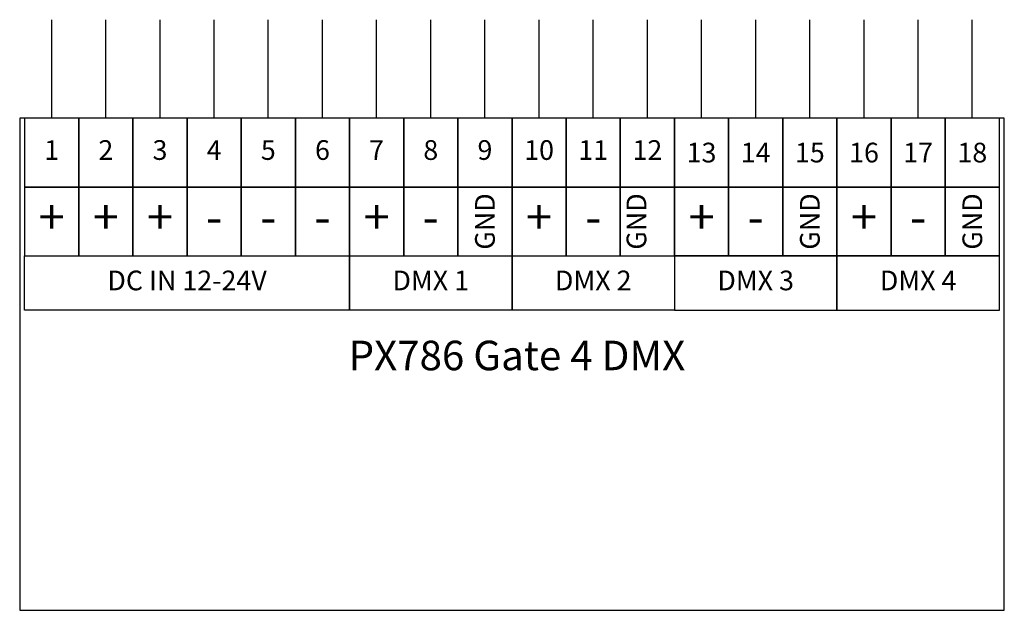
# Model space of a CAD drawing. Units: millimetres. Extents: x 0 to 100, y 0 to 60.
import ezdxf

# ---------------------------------------------------------------- set-up
doc = ezdxf.new("R2010")
doc.units = ezdxf.units.MM
doc.layers.add('Warstwa 1', color=7, linetype='Continuous')
doc.styles.add('Simplex', font='simplex.shx')

# ---------------------------------------------------------------- blocks, each defined once
blk = doc.blocks.new('PX786_Gate 4 DMX')
at = {"layer": 'Warstwa 1'}
for p, q in [((3.25, 50), (3.25, 60)), ((8.75, 50), (8.75, 60)), ((14.25, 50), (14.25, 60)), ((19.75, 50), (19.75, 60)), ((25.25, 50), (25.25, 60)), ((30.75, 50), (30.75, 60)), ((36.25, 50), (36.25, 60)), ((41.75, 50), (41.75, 60)), ((47.25, 50), (47.25, 60)), ((52.75, 50), (52.75, 60)), ((58.25, 50), (58.25, 60)), ((63.75, 50), (63.75, 60)), ((69.25, 50), (69.25, 60)), ((74.75, 50), (74.75, 60)), ((80.25, 50), (80.25, 60)), ((85.75, 50), (85.75, 60)), ((91.25, 50), (91.25, 60)), ((96.75, 50), (96.75, 60))]:
    blk.add_line(p, q, dxfattribs=at)
for points in [[(100, 50), (0, 50), (0, 0), (100, 0)], [(6, 50), (0.5, 50), (0.5, 43), (6, 43)], [(11.5, 50), (6, 50), (6, 43), (11.5, 43)], [(17, 50), (11.5, 50), (11.5, 43), (17, 43)], [(22.5, 50), (17, 50), (17, 43), (22.5, 43)], [(28, 50), (22.5, 50), (22.5, 43), (28, 43)], [(33.5, 50), (28, 50), (28, 43), (33.5, 43)], [(39, 50), (33.5, 50), (33.5, 43), (39, 43)], [(44.5, 50), (39, 50), (39, 43), (44.5, 43)], [(50, 50), (44.5, 50), (44.5, 43), (50, 43)], [(55.5, 50), (50, 50), (50, 43), (55.5, 43)], [(61, 50), (55.5, 50), (55.5, 43), (61, 43)], [(66.5, 50), (61, 50), (61, 43), (66.5, 43)], [(72, 50), (66.5, 50), (66.5, 43), (72, 43)], [(77.5, 50), (72, 50), (72, 43), (77.5, 43)], [(83, 50), (77.5, 50), (77.5, 43), (83, 43)], [(88.5, 50), (83, 50), (83, 43), (88.5, 43)], [(94, 50), (88.5, 50), (88.5, 43), (94, 43)], [(99.5, 50), (94, 50), (94, 43), (99.5, 43)], [(6, 43), (0.5, 43), (0.5, 36), (6, 36)], [(11.5, 43), (6, 43), (6, 36), (11.5, 36)], [(17, 43), (11.5, 43), (11.5, 36), (17, 36)], [(22.5, 43), (17, 43), (17, 36), (22.5, 36)], [(28, 43), (22.5, 43), (22.5, 36), (28, 36)], [(33.5, 43), (28, 43), (28, 36), (33.5, 36)], [(39, 43), (33.5, 43), (33.5, 36), (39, 36)], [(44.5, 43), (39, 43), (39, 36), (44.5, 36)], [(50, 43), (44.5, 43), (44.5, 36), (50, 36)], [(55.5, 43), (50, 43), (50, 36), (55.5, 36)], [(61, 43), (55.5, 43), (55.5, 36), (61, 36)], [(66.5, 43), (61, 43), (61, 36), (66.5, 36)], [(72, 43), (66.5, 43), (66.5, 36), (72, 36)], [(77.5, 43), (72, 43), (72, 36), (77.5, 36)], [(83, 43), (77.5, 43), (77.5, 36), (83, 36)], [(88.5, 43), (83, 43), (83, 36), (88.5, 36)], [(94, 43), (88.5, 43), (88.5, 36), (94, 36)], [(99.5, 43), (94, 43), (94, 36), (99.5, 36)], [(33.5, 30.5), (0.5, 30.5), (0.5, 36), (33.5, 36)], [(50, 30.5), (33.5, 30.5), (33.5, 36), (50, 36)], [(66.5, 30.5), (50, 30.5), (50, 36), (66.5, 36)], [(83, 36), (66.5, 36), (66.5, 30.5), (83, 30.5)], [(99.5, 36), (83, 36), (83, 30.5), (99.5, 30.5)]]:
    blk.add_lwpolyline(points, close=True, dxfattribs=at)
at = {"layer": 'Warstwa 1', "attachment_point": 5, "style": 'Simplex'}
for s, insert, char_height, width in [('1', (3.25, 46.5), 2, 5.5), ('2', (8.75, 46.5), 2, 5.5), ('3', (14.25, 46.5), 2, 5.5), ('4', (19.75, 46.5), 2, 5.5), ('5', (25.25, 46.5), 2, 5.5), ('6', (30.75, 46.5), 2, 5.5), ('7', (36.25, 46.5), 2, 5.5), ('8', (41.75, 46.5), 2, 5.5), ('9', (47.25, 46.5), 2, 5.5), ('10', (52.75, 46.5), 2, 5.5), ('11', (58.25, 46.5), 2, 5.5), ('12', (63.75, 46.5), 2, 5.5), ('\\T0.75;13', (69.25, 46.5), 2, 5.5), ('\\T0.75;14', (74.75, 46.5), 2, 5.5), ('\\T0.75;15', (80.25, 46.5), 2, 5.5), ('\\T0.75;16', (85.75, 46.5), 2, 5.5), ('\\T0.75;17', (91.25, 46.5), 2, 5.5), ('\\T0.75;18', (96.75, 46.5), 2, 5.5), ('+', (3.25, 39.5), 3.5, 5.5), ('+', (8.75, 39.5), 3.5, 5.5), ('+', (14.25, 39.5), 3.5, 5.5), ('+', (36.25, 39.5), 3.5, 5.5), ('+', (52.75, 39.5), 3.5, 5.5), ('+', (69.25, 39.5), 3.5, 5.5), ('+', (85.75, 39.5), 3.5, 5.5), ('-', (19.75, 39.5), 3.5, 5.5), ('-', (25.25, 39.5), 3.5, 5.5), ('-', (30.75, 39.5), 3.5, 5.5), ('-', (41.75, 39.5), 3.5, 5.5), ('-', (58.25, 39.5), 3.5, 5.5), ('-', (74.75, 39.5), 3.5, 5.5), ('-', (91.25, 39.5), 3.5, 5.5), ('DC IN 12-24V', (17, 33.25), 2, 31.1495), ('DMX 1', (41.75, 33.25), 2, 31.1495), ('DMX 2', (58.25, 33.25), 2, 31.1495), ('DMX 3', (74.75, 33.25), 2, 31.1495), ('DMX 4', (91.25, 33.25), 2, 31.1495), ('PX786 Gate 4 DMX', (50.5, 25.5), 3, 100)]:
    blk.add_mtext(s, dxfattribs=dict(at, insert=insert, char_height=char_height, width=width))
at = {"layer": 'Warstwa 1', "char_height": 3.5, "width": 5.5, "attachment_point": 5, "rotation": 90, "style": 'Simplex'}
for insert in [(47.25, 39.5), (62.64, 39.5), (80.25, 39.5), (96.75, 39.5)]:
    blk.add_mtext('\\H0.571429x;GND', dxfattribs=dict(at, insert=insert))

msp = doc.modelspace()

# ---------------------------------------------------------------- block references
msp.add_blockref('PX786_Gate 4 DMX', (0, 0))

doc.saveas('drawing.dxf')
